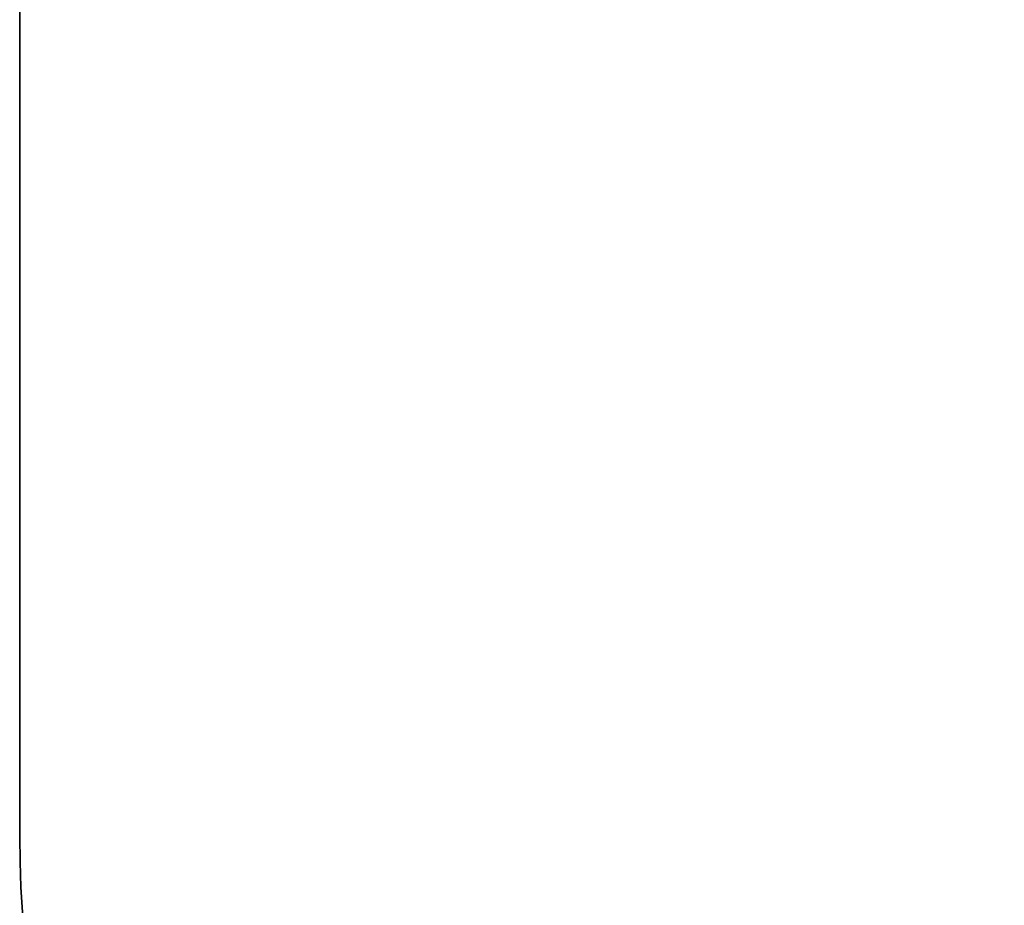
# Model space of a CAD drawing. Units: millimetres. Extents: x -301 to 301, y -610 to 73.
# Drawn here: x 281 to 283, y -540 to -539 of the extents above; entities that cross this region are included whole.
import ezdxf

# ---------------------------------------------------------------- set-up
doc = ezdxf.new("R2010")
doc.units = ezdxf.units.MM
for name, color, linetype, true_color in [('1', 7, 'Continuous', 0xffffff), ('EXTRAVIEW1$1', 7, 'Continuous', 0xffffff), ('EXTRAVIEW2$2', 7, 'Continuous', 0xffffff), ('EXTRAVIEW3$3', 7, 'Continuous', 0xffffff), ('EXTRAVIEW4$4', 7, 'Continuous', 0xffffff), ('ORTHO$5', 7, 'Continuous', 0xffffff)]:
    doc.layers.add(name, color=color, linetype=linetype, true_color=true_color)

msp = doc.modelspace()

# ---------------------------------------------------------------- linework, layer by layer
at = {"layer": '1', "color": 252, "linetype": 'Continuous', "lineweight": 35}
for p, q in [((281, -535.2999, 314.0205), (281, -540.2999, 314.0205)), ((281, -535.2999, 313.3205), (281, -540.2999, 313.3205)), ((281, -540.2999, 313.3205), (281, -540.2999, 314.0205))]:
    msp.add_line(p, q, dxfattribs=at)
msp.add_arc((283, -540.2999, 314.0205), 2, 180, 270, dxfattribs=at)
at = {"layer": '1', "color": 252, "linetype": 'Continuous', "lineweight": 35, "extrusion": (0, 0, -1)}
msp.add_arc((-283, -540.2999, -313.3205), 2, 270, 0, dxfattribs=at)
at = {"layer": 'EXTRAVIEW1$1', "color": 252, "linetype": 'Continuous', "lineweight": 35}
for p, q in [((281, -535.2999, 313.3205), (281, -540.2999, 313.3205)), ((281, -535.2999, 314.0205), (281, -540.2999, 314.0205)), ((281, -540.2999, 313.3205), (281, -540.2999, 314.0205))]:
    msp.add_line(p, q, dxfattribs=at)
msp.add_arc((283, -540.2999, 314.0205), 2, 180, 270, dxfattribs=at)
at = {"layer": 'EXTRAVIEW1$1', "color": 252, "linetype": 'Continuous', "lineweight": 35, "extrusion": (0, 0, -1)}
msp.add_arc((-283, -540.2999, -313.3205), 2, 270, 0, dxfattribs=at)
at = {"layer": 'EXTRAVIEW2$2', "color": 252, "linetype": 'Continuous', "lineweight": 35}
for p, q in [((281, -535.2999, 313.3205), (281, -540.2999, 313.3205)), ((281, -535.2999, 314.0205), (281, -540.2999, 314.0205)), ((281, -540.2999, 313.3205), (281, -540.2999, 314.0205))]:
    msp.add_line(p, q, dxfattribs=at)
msp.add_arc((283, -540.2999, 314.0205), 2, 180, 270, dxfattribs=at)
at = {"layer": 'EXTRAVIEW2$2', "color": 252, "linetype": 'Continuous', "lineweight": 35, "extrusion": (0, 0, -1)}
msp.add_arc((-283, -540.2999, -313.3205), 2, 270, 0, dxfattribs=at)
at = {"layer": 'EXTRAVIEW3$3', "color": 252, "linetype": 'Continuous', "lineweight": 35}
for p, q in [((281, -535.2999, 313.3205), (281, -540.2999, 313.3205)), ((281, -535.2999, 314.0205), (281, -540.2999, 314.0205)), ((281, -540.2999, 313.3205), (281, -540.2999, 314.0205))]:
    msp.add_line(p, q, dxfattribs=at)
at = {"layer": 'EXTRAVIEW3$3', "color": 155, "linetype": 'Continuous', "lineweight": 35}
msp.add_line((281, -535.2999, 314.0205), (281, -540.2999, 314.0205), dxfattribs=at)
at = {"layer": 'EXTRAVIEW3$3', "color": 252, "linetype": 'Continuous', "lineweight": 35}
msp.add_arc((283, -540.2999, 314.0205), 2, 180, 270, dxfattribs=at)
at = {"layer": 'EXTRAVIEW3$3', "color": 252, "linetype": 'Continuous', "lineweight": 35, "extrusion": (0, 0, -1)}
msp.add_arc((-283, -540.2999, -313.3205), 2, 270, 0, dxfattribs=at)
at = {"layer": 'EXTRAVIEW4$4', "color": 252, "linetype": 'Continuous', "lineweight": 35}
for p, q in [((281, -535.2999, 313.3205), (281, -540.2999, 313.3205)), ((281, -535.2999, 314.0205), (281, -540.2999, 314.0205)), ((281, -540.2999, 313.3205), (281, -540.2999, 314.0205))]:
    msp.add_line(p, q, dxfattribs=at)
msp.add_arc((283, -540.2999, 314.0205), 2, 180, 270, dxfattribs=at)
at = {"layer": 'EXTRAVIEW4$4', "color": 252, "linetype": 'Continuous', "lineweight": 35, "extrusion": (0, 0, -1)}
msp.add_arc((-283, -540.2999, -313.3205), 2, 270, 0, dxfattribs=at)
at = {"layer": 'ORTHO$5', "color": 155, "linetype": 'Continuous', "lineweight": 35}
msp.add_line((281, -535.2999, 314.0205), (281, -540.2999, 314.0205), dxfattribs=at)

doc.saveas('drawing.dxf')
